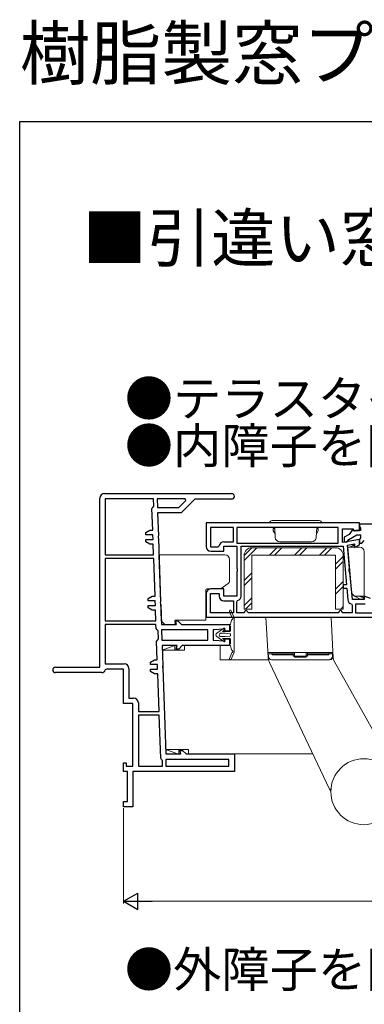
# Model space of a CAD drawing. Extents: x 0 to 990, y 0 to 1603.
# Drawn here: x 0 to 146, y 1185 to 1603 of the extents above; entities that cross this region are included whole.
import ezdxf

# ---------------------------------------------------------------- set-up
doc = ezdxf.new("R2010")
doc.units = 0
doc.layers.add('USER1', color=3, linetype='CONTINUOUS')
doc.layers.add('YKK_ZWAK', color=7, linetype='CONTINUOUS')
for name, color, linetype, lineweight in [('YKK_11', 7, 'CONTINUOUS', 30), ('YKK_13', 4, 'CONTINUOUS', 13), ('YKK_D', 6, 'CONTINUOUS', 13)]:
    doc.layers.add(name, color=color, linetype=linetype, lineweight=lineweight)
doc.styles.get("Standard").update_dxf_attribs({"font": 'txt', "bigfont": 'BIGFONT'})

msp = doc.modelspace()

# ---------------------------------------------------------------- linework, layer by layer
at = {"layer": 'YKK_11', "color": 0, "linetype": 'ByBlock', "lineweight": -2, "ltscale": 0.5}
for p, q in [((34, 1328.5), (34, 1400.2)), ((36, 1402.2), (89.8, 1402.2)), ((36.3, 1399.9), (36.3, 1376.2)), ((56.76, 1399.9), (36.3, 1399.9)), ((36.3, 1399.9), (36.3, 1376.2)), ((56.86, 1396.8), (56.76, 1399.9)), ((70.17, 1399.9), (58.26, 1399.9)), ((58.26, 1399.9), (58.38, 1396.3)), ((70.17, 1399.9), (58.26, 1399.9)), ((74.2, 1399.8), (68.4, 1394)), ((70.43, 1399.28), (70.17, 1399.9)), ((89.8, 1399.8), (74.2, 1399.8)), ((56.06, 1395.78), (56.46, 1396.29)), ((56.38, 1386.7), (56.06, 1395.78)), ((56.46, 1396.29), (56.86, 1396.8)), ((58.38, 1396.3), (67.45, 1396.3)), ((67.45, 1396.3), (70.43, 1399.28)), ((68.4, 1394), (58.43, 1394)), ((58.43, 1394), (58.77, 1384.22)), ((144, 1389.7), (79, 1389.7)), ((79, 1389.7), (79, 1379.7)), ((90.6, 1387.8), (80.9, 1387.8)), ((80.9, 1387.8), (80.9, 1379.6)), ((90.6, 1387.8), (80.9, 1387.8)), ((90.6, 1381.7), (90.6, 1387.8)), ((135, 1387.8), (92, 1387.8)), ((92, 1387.8), (92, 1381.2)), ((135, 1387.8), (92, 1387.8)), ((135, 1381.2), (135, 1387.8)), ((136.9, 1381.45), (136.9, 1387.2)), ((136.9, 1387.2), (141.1, 1387.2)), ((141.18, 1387.04), (139.65, 1384.86)), ((141.1, 1387.2), (141.5, 1386.5)), ((141.61, 1386.91), (141.18, 1387.04)), ((144, 1386.5), (144, 1389.7)), ((159, 1389.2), (144, 1389.2)), ((144, 1389.2), (144, 1388.4)), ((144, 1388.4), (144.25, 1387.97)), ((144.25, 1387.97), (144.5, 1387.54)), ((144.5, 1387.54), (144.5, 1386.5)), ((53.49, 1385.7), (55.22, 1386.7)), ((53.49, 1384.7), (53.49, 1385.7)), ((56.45, 1384.7), (53.49, 1384.7)), ((55.22, 1386.7), (56.38, 1386.7)), ((56.52, 1382.7), (56.45, 1384.7)), ((58.77, 1384.22), (58.63, 1383.96)), ((58.63, 1383.96), (58.65, 1383.44)), ((58.65, 1383.44), (58.81, 1383.18)), ((58.81, 1383.18), (59.75, 1356.22)), ((139.65, 1384.86), (137.5, 1383.62)), ((137.5, 1383.62), (137.5, 1381.7)), ((139.55, 1382.72), (142.98, 1384.7)), ((141.5, 1386.5), (144, 1386.5)), ((141.61, 1386.38), (141.61, 1386.91)), ((141.95, 1386.18), (141.61, 1386.38)), ((142.5, 1386.5), (141.95, 1386.18)), ((144.5, 1386.5), (142.5, 1386.5)), ((142.98, 1384.7), (144.5, 1384.7)), ((144.25, 1382.94), (144, 1382.5)), ((144.5, 1383.37), (144.25, 1382.94)), ((144.5, 1384.7), (144.5, 1383.37)), ((53.49, 1381.7), (53.49, 1382.7)), ((53.49, 1382.7), (56.52, 1382.7)), ((55.22, 1380.7), (53.49, 1381.7)), ((56.59, 1380.7), (55.22, 1380.7)), ((56.75, 1376.2), (56.59, 1380.7)), ((80.9, 1379.6), (84.13, 1379.6)), ((84.13, 1379.6), (84.63, 1380.02)), ((86.5, 1377.7), (86.5, 1379.8)), ((86.5, 1379.8), (92, 1379.8)), ((86.6, 1381.7), (90.6, 1381.7)), ((92, 1381.2), (135, 1381.2)), ((92, 1379.8), (92, 1370.57)), ((93.9, 1379.8), (137.14, 1379.8)), ((93.9, 1358.7), (93.9, 1379.8)), ((93.9, 1379.8), (137.14, 1379.8)), ((144, 1382.7), (136.9, 1381.45)), ((137.14, 1379.8), (138.56, 1363.5)), ((137.5, 1381.7), (138.8, 1381.7)), ((138.8, 1381.7), (139.3, 1382.24)), ((139, 1380.29), (142, 1380.82)), ((139.85, 1370.56), (139, 1380.29)), ((139.3, 1382.24), (139.55, 1382.72)), ((142, 1380.82), (142, 1379.35)), ((142, 1379.35), (144, 1380.5)), ((144, 1380.5), (144, 1382.7)), ((144, 1382.5), (144, 1381.2)), ((144, 1381.2), (145.1, 1381.2)), ((145.1, 1381.2), (146.1, 1382.2)), ((36.3, 1376.2), (56.75, 1376.2)), ((36.3, 1374.7), (36.3, 1348.2)), ((56.8, 1374.7), (36.3, 1374.7)), ((36.3, 1374.7), (36.3, 1348.2)), ((57.36, 1358.7), (56.8, 1374.7)), ((81, 1377.7), (86.5, 1377.7)), ((92, 1370.57), (92.25, 1370.14)), ((139.64, 1370.11), (139.85, 1370.56)), ((92.25, 1369.27), (92, 1368.84)), ((92, 1368.84), (92, 1358.6)), ((92.25, 1370.14), (92.25, 1369.27)), ((139.72, 1369.25), (139.64, 1370.11)), ((140, 1368.84), (139.72, 1369.25)), ((141.02, 1357.2), (140, 1368.84)), ((138.56, 1363.5), (137.14, 1363.5)), ((137.14, 1363.5), (137.14, 1362.1)), ((137.14, 1362.1), (138.68, 1362.1)), ((138.68, 1362.1), (139.12, 1357.13)), ((54.47, 1357.7), (56.2, 1358.7)), ((56.2, 1358.7), (57.36, 1358.7)), ((79, 1359.7), (79, 1349.7)), ((80.9, 1351.6), (80.9, 1359.8)), ((80.9, 1359.8), (84.6, 1359.8)), ((86.5, 1361.7), (81, 1361.7)), ((84.6, 1359.8), (84.6, 1358.7)), ((86.5, 1358.6), (86.5, 1361.7)), ((92, 1358.6), (86.5, 1358.6)), ((148.75, 1357.7), (146, 1358.7)), ((146, 1358.7), (146, 1357.2)), ((54.47, 1356.7), (54.47, 1357.7)), ((57.43, 1356.7), (54.47, 1356.7)), ((54.47, 1353.7), (54.47, 1354.7)), ((54.47, 1354.7), (57.5, 1354.7)), ((56.2, 1352.7), (54.47, 1353.7)), ((57.5, 1354.7), (57.43, 1356.7)), ((59.75, 1356.22), (59.61, 1355.96)), ((59.61, 1355.96), (59.62, 1355.44)), ((59.62, 1355.44), (59.78, 1355.18)), ((59.78, 1355.18), (60.08, 1346.7)), ((86.6, 1356.7), (90.6, 1356.7)), ((90.6, 1356.7), (90.6, 1351.6)), ((92, 1356.28), (92.38, 1356.76)), ((92, 1351.6), (92, 1356.28)), ((140.62, 1355.36), (141, 1354.88)), ((141, 1354.88), (141, 1351.6)), ((146, 1357.2), (141.02, 1357.2)), ((146.5, 1355.3), (142.4, 1355.3)), ((142.4, 1355.3), (142.4, 1351.6)), ((57.57, 1352.7), (56.2, 1352.7)), ((57.73, 1348.2), (57.57, 1352.7)), ((79, 1349.7), (159, 1349.7)), ((90.6, 1351.6), (80.9, 1351.6)), ((90.6, 1351.6), (80.9, 1351.6)), ((95, 1351.6), (92, 1351.6)), ((95.5, 1352.1), (95, 1351.6)), ((97, 1351.6), (96.5, 1352.1)), ((135, 1351.6), (97, 1351.6)), ((135.5, 1352.1), (135, 1351.6)), ((137, 1351.6), (136.5, 1352.1)), ((141, 1351.6), (137, 1351.6)), ((142.4, 1351.6), (157.1, 1351.6)), ((142.4, 1351.6), (157.1, 1351.6)), ((36.3, 1348.2), (57.73, 1348.2)), ((57.78, 1346.7), (36.3, 1346.7)), ((36.3, 1346.7), (36.3, 1330)), ((57.78, 1346.7), (36.3, 1346.7)), ((57.84, 1344.87), (57.78, 1346.7)), ((60.08, 1346.7), (66.42, 1346.7)), ((66.42, 1346.7), (66.02, 1348.2)), ((66.02, 1348.2), (67.08, 1348.2)), ((67.08, 1348.2), (68.58, 1346.7)), ((68.58, 1346.7), (89, 1346.7)), ((89, 1346.7), (89, 1343.85)), ((58.26, 1344.4), (57.84, 1344.87)), ((58.68, 1343.92), (58.26, 1344.4)), ((58.8, 1340.49), (58.68, 1343.92)), ((79.7, 1344.4), (60.16, 1344.4)), ((60.16, 1344.4), (60.31, 1340)), ((79.7, 1344.4), (60.16, 1344.4)), ((79.7, 1340), (79.7, 1344.4)), ((87, 1344.7), (82, 1344.4)), ((82, 1344.4), (82, 1340)), ((87, 1343.85), (87, 1344.7)), ((89, 1343.85), (87, 1343.85)), ((58.03, 1339.48), (58.41, 1339.99)), ((58.3, 1331.7), (58.03, 1339.48)), ((58.41, 1339.99), (58.8, 1340.49)), ((60.31, 1340), (79.7, 1340)), ((66.74, 1337.7), (60.39, 1337.7)), ((60.39, 1337.7), (60.69, 1329.22)), ((66.34, 1336.2), (66.74, 1337.7)), ((68.9, 1337.7), (67.4, 1336.2)), ((89, 1337.7), (68.9, 1337.7)), ((82, 1340), (87, 1339.7)), ((87, 1339.7), (87, 1340.55)), ((87, 1340.55), (89, 1340.55)), ((89, 1340.55), (89, 1337.7)), ((67.4, 1336.2), (66.34, 1336.2)), ((15.15, 1328.5), (34, 1328.5)), ((36.3, 1330), (44.3, 1330)), ((55.41, 1330.7), (57.14, 1331.7)), ((55.41, 1329.7), (55.41, 1330.7)), ((58.37, 1329.7), (55.41, 1329.7)), ((57.14, 1331.7), (58.3, 1331.7)), ((58.44, 1327.7), (58.37, 1329.7)), ((60.69, 1329.22), (60.55, 1328.96)), ((60.55, 1328.96), (60.57, 1328.44)), ((34.8, 1326.2), (15.15, 1326.2)), ((36.74, 1327.7), (36.25, 1327.33)), ((44, 1327.7), (36.74, 1327.7)), ((44, 1313.1), (44, 1327.7)), ((46.3, 1328), (46.3, 1315.4)), ((55.41, 1326.7), (55.41, 1327.7)), ((55.41, 1327.7), (58.44, 1327.7)), ((57.14, 1325.7), (55.41, 1326.7)), ((58.51, 1325.7), (57.14, 1325.7)), ((59.07, 1309.7), (58.51, 1325.7)), ((60.57, 1328.44), (60.73, 1328.18)), ((60.73, 1328.18), (62, 1291.7)), ((48, 1313.1), (44, 1313.1)), ((46.3, 1315.4), (48.3, 1315.4)), ((48, 1286.5), (48, 1313.1)), ((50.3, 1313.4), (50.3, 1309.7)), ((50.3, 1309.7), (59.07, 1309.7)), ((50.3, 1308.2), (50.3, 1286.5)), ((59.12, 1308.2), (50.3, 1308.2)), ((50.3, 1308.2), (50.3, 1286.5)), ((59.76, 1289.88), (59.12, 1308.2)), ((62, 1291.7), (68.34, 1291.7)), ((68.34, 1291.7), (67.94, 1293.2)), ((67.94, 1293.2), (69, 1293.2)), ((69, 1293.2), (70.5, 1291.7)), ((70.5, 1291.7), (91, 1291.7)), ((91, 1291.7), (91, 1284.2)), ((44, 1284.2), (44, 1288)), ((44, 1288), (45.2, 1288)), ((45.2, 1288), (45.2, 1286.5)), ((60.13, 1289.42), (59.76, 1289.88)), ((60.5, 1288.94), (60.13, 1289.42)), ((60.5, 1286.5), (60.5, 1288.94)), ((88.7, 1289.4), (62, 1289.4)), ((62, 1289.4), (62, 1286.5)), ((88.7, 1289.4), (62, 1289.4)), ((88.7, 1286.5), (88.7, 1289.4)), ((45.7, 1284.2), (44, 1284.2)), ((45.2, 1286.5), (48, 1286.5)), ((45.7, 1271.5), (45.7, 1284.2)), ((91, 1284.2), (48, 1284.2)), ((48, 1284.2), (48, 1269.2)), ((50.3, 1286.5), (60.5, 1286.5)), ((62, 1286.5), (88.7, 1286.5)), ((44, 1269.2), (44, 1271.5)), ((44, 1271.5), (45.7, 1271.5)), ((48, 1269.2), (44, 1269.2))]:
    msp.add_line(p, q, dxfattribs=at)
for centre, radius, start, end in [((36, 1400.2), 2, 90, 180), ((89.8, 1401), 1.2, 270, 90), ((81, 1379.7), 2, 180, 270), ((86.6, 1379.7), 2, 90, 170.7931), ((81, 1359.7), 2, 90, 180), ((86.6, 1358.7), 2, 180, 270), ((91.9, 1358.7), 2, 283.8866, 360), ((141.11, 1357.3), 2, 185, 255.8348), ((96, 1352.1), 0.5, 360, 180), ((136, 1352.1), 0.5, 360, 180), ((15.15, 1327.35), 1.15, 90, 270), ((44.3, 1328), 2, 0, 90), ((34.8, 1327.7), 1.5, 270, 345.5224), ((48.3, 1313.4), 2, 0, 90)]:
    msp.add_arc(centre, radius, start, end, dxfattribs=at)
at = {"layer": 'YKK_13', "linetype": 'Continuous', "ltscale": 0.5}
for p, q in [((106, 1389.7), (128, 1389.7)), ((127, 1390.7), (107, 1390.7)), ((107.5, 1386.4), (107.5, 1387.4)), ((107.5, 1387.4), (108.12, 1387.4)), ((108.1, 1387.8), (108.32, 1383.6)), ((117, 1389.7), (117, 1389.71)), ((125.9, 1387.8), (125.68, 1383.6)), ((126.5, 1387.4), (125.88, 1387.4)), ((126.5, 1386.5), (126.5, 1387.4)), ((126.5, 1386.4), (126.5, 1387.4)), ((107.5, 1386.4), (108.24, 1385.12)), ((126.5, 1386.4), (125.76, 1385.12)), ((95.14, 1373.78), (100.56, 1379.2)), ((95.14, 1375.9), (98.44, 1379.2)), ((98.34, 1379.2), (133.94, 1379.2)), ((105.84, 1376), (109.04, 1379.2)), ((107.96, 1376), (111.16, 1379.2)), ((123.68, 1381.7), (110.32, 1381.7)), ((116.45, 1376), (119.65, 1379.2)), ((118.57, 1376), (121.77, 1379.2)), ((127.06, 1376), (130.26, 1379.2)), ((129.18, 1376), (132.38, 1379.2)), ((95.14, 1353.2), (95.14, 1376)), ((98.34, 1353.2), (98.34, 1376)), ((98.34, 1376), (133.94, 1376)), ((133.94, 1376), (133.94, 1353.2)), ((133.94, 1372.28), (137.14, 1375.48)), ((137.14, 1376), (137.14, 1353.2)), ((133.94, 1370.15), (137.14, 1373.35)), ((95.14, 1365.3), (98.34, 1368.5)), ((95.14, 1363.17), (98.34, 1366.37)), ((133.94, 1361.67), (137.14, 1364.87)), ((133.94, 1359.55), (137.14, 1362.75)), ((95.14, 1354.69), (98.34, 1357.89)), ((95.77, 1353.2), (98.34, 1355.77)), ((136.08, 1353.2), (137.14, 1354.26)), ((98.34, 1353.2), (95.14, 1353.2)), ((137.14, 1353.2), (133.94, 1353.2))]:
    msp.add_line(p, q, dxfattribs=at)
at = {"layer": 'YKK_13', "linetype": 'Continuous', "ltscale": 1.5}
for p, q in [((144.07, 1379.5), (139.07, 1379.5)), ((140.79, 1359.78), (139.07, 1379.5)), ((141.77, 1380.5), (140.04, 1379.5)), ((141.77, 1379.5), (141.77, 1380.5)), ((141.77, 1380.5), (141.77, 1379.5)), ((58.97, 1376.2), (86.97, 1376.2)), ((59.95, 1348.2), (58.97, 1376.2)), ((146.07, 1358.7), (146.07, 1377.5)), ((88.97, 1365.2), (88.97, 1374.2)), ((88.31, 1363.96), (85.35, 1361.96)), ((78.97, 1361.2), (78.97, 1348.4)), ((84.51, 1361.7), (79.47, 1361.7)), ((140.79, 1359.78), (141.97, 1358.7)), ((144.57, 1357.2), (141.97, 1358.7)), ((141.97, 1358.7), (146.07, 1358.7)), ((143.97, 1358.7), (144.84, 1358.2)), ((145.57, 1358.2), (144.84, 1358.2)), ((145.57, 1357.2), (145.57, 1358.2)), ((145.57, 1357.2), (144.57, 1357.2)), ((88.93, 1352.15), (89.92, 1349.73)), ((90.88, 1349.51), (89.67, 1352.45)), ((90.9, 1342.2), (90.9, 1349.39)), ((104.41, 1349.7), (105.29, 1332.98)), ((132.01, 1349.7), (104.41, 1349.7)), ((132.92, 1332.4), (132.01, 1349.7)), ((59.95, 1348.2), (61.5, 1346.7)), ((65.77, 1348.05), (65.94, 1347.05)), ((78.97, 1348.4), (66.06, 1348.4)), ((89.2, 1346.6), (89.21, 1346.6)), ((89.21, 1346), (89.2, 1346)), ((89.84, 1348.5), (89.39, 1346.82)), ((89.4, 1344), (89.4, 1345.71)), ((90.32, 1349.04), (89.91, 1348.64)), ((86.47, 1345.03), (83.57, 1342.93)), ((83.57, 1341.47), (86.47, 1339.38)), ((87.09, 1342.9), (85.06, 1342.9)), ((87.09, 1341.5), (85.06, 1341.5)), ((86.93, 1344.38), (86, 1343.7)), ((89.1, 1343.7), (86, 1343.7)), ((89.13, 1342.73), (87.11, 1342.9)), ((89.13, 1341.68), (87.11, 1341.5)), ((89.4, 1341.98), (89.4, 1342.43)), ((90.9, 1342.2), (90.9, 1335.01)), ((65.33, 1337.6), (60.39, 1335.8)), ((65.83, 1337.6), (65.33, 1337.6)), ((65.83, 1337.6), (65.83, 1335.8)), ((69.93, 1337.6), (69.93, 1335.8)), ((84.93, 1337.6), (84.93, 1331.6)), ((89.1, 1340.7), (86, 1340.7)), ((86.93, 1340.03), (86, 1340.7)), ((89.21, 1338.4), (89.2, 1338.4)), ((89.2, 1337.8), (89.21, 1337.8)), ((89.84, 1335.9), (89.39, 1337.59)), ((89.4, 1340.4), (89.4, 1338.69)), ((60.53, 1335.8), (61.93, 1293.6)), ((69.93, 1335.8), (60.53, 1335.8)), ((88.93, 1332.25), (89.92, 1334.67)), ((90.88, 1334.9), (89.67, 1331.95)), ((90.32, 1335.36), (89.91, 1335.77)), ((132.8, 1334.7), (105.2, 1334.7)), ((105.29, 1332.98), (105.2, 1334.7)), ((116, 1334.2), (105.4, 1334.2)), ((105.4, 1334.2), (105.44, 1333.15)), ((105.9, 1334.7), (116, 1334.7)), ((107, 1333.7), (107, 1334.7)), ((107, 1333.7), (116.5, 1333.7)), ((116, 1333.2), (116, 1334.7)), ((116, 1333.2), (122, 1333.2)), ((116.5, 1332.7), (116.5, 1334.7)), ((116.5, 1334.7), (121.5, 1334.7)), ((116.5, 1333.2), (116.5, 1334.7)), ((121.5, 1332.7), (116.5, 1332.7)), ((121.5, 1333.7), (121.5, 1334.7)), ((121.5, 1333.2), (121.5, 1334.7)), ((122, 1333.7), (121.5, 1333.7)), ((121.5, 1333.7), (121.5, 1332.7)), ((122, 1333.2), (122, 1334.7)), ((122, 1334.7), (132.1, 1334.7)), ((132.6, 1334.2), (122, 1334.2)), ((122, 1333.7), (131, 1333.7)), ((131, 1333.7), (131, 1334.7)), ((132.1, 1334.2), (132.1, 1334.7)), ((132.6, 1334.2), (132.56, 1333.15)), ((105.51, 1331.6), (84.93, 1331.6)), ((105.87, 1330.62), (105.91, 1330.54)), ((131.38, 1276.8), (105.91, 1330.54)), ((106.78, 1331.7), (131.38, 1331.7)), ((131.1, 1331.7), (106.9, 1331.7)), ((159.87, 1283.53), (133.3, 1331.09)), ((71.53, 1293.6), (61.93, 1293.6)), ((61.99, 1293.6), (66.93, 1291.8)), ((67.43, 1291.8), (66.93, 1291.8)), ((67.43, 1293.6), (67.43, 1291.8)), ((71.53, 1293.6), (71.53, 1291.8)), ((124.27, 1291.8), (71.53, 1291.8)), ((131.9, 1275.7), (131.38, 1276.8))]:
    msp.add_line(p, q, dxfattribs=at)
msp.add_circle((145.9, 1275.7), 14, dxfattribs=at)
at = {"layer": 'YKK_13', "linetype": 'Continuous', "ltscale": 0.5}
for centre, radius, start, end in [((107, 1389.7), 1, 90, 180), ((127, 1389.7), 1, 0, 90), ((110.32, 1383.7), 2, 183, 270), ((123.68, 1383.7), 2, 270, 357), ((98.34, 1376), 3.2, 90, 180), ((133.94, 1376), 3.2, 0, 90)]:
    msp.add_arc(centre, radius, start, end, dxfattribs=at)
at = {"layer": 'YKK_13', "linetype": 'Continuous', "ltscale": 1.5}
for centre, radius, start, end in [((144.07, 1377.5), 2, 0, 90), ((86.97, 1374.2), 2, 0, 90), ((84.51, 1363.2), 1.5, 270, 304.0193), ((87.47, 1365.2), 1.5, 304.0193, 0), ((79.47, 1361.2), 0.5, 90, 180), ((89.3, 1352.3), 0.4, 22.2803, 202.2803), ((90.2, 1349.84), 0.3, 202.2803, 260.8345), ((90.1, 1349.25), 0.3, 315, 80.8345), ((90.6, 1349.39), 0.3, 0, 22.2803), ((65.65, 1347), 0.3, 270, 10.008), ((66.06, 1348.1), 0.3, 90, 190.008), ((89.2, 1346.3), 0.3, 99.5937, 260.4063), ((89.1, 1346.89), 0.3, 279.5937, 345.4577), ((89.1, 1345.71), 0.3, 0, 80.4063), ((90.13, 1348.43), 0.3, 135, 165.2017), ((84.1, 1342.2), 0.9, 125.8926, 234.1074), ((85.5, 1342.2), 0.9, 138.1897, 221.8103), ((85.06, 1342.6), 0.3, 90, 138.1897), ((85.06, 1341.8), 0.3, 221.8103, 270), ((86.7, 1344.7), 0.4, 306.2719, 125.8926), ((87.09, 1342.6), 0.3, 85.0303, 90), ((87.09, 1341.8), 0.3, 270, 274.9697), ((89.1, 1344), 0.3, 270, 0), ((89.1, 1342.43), 0.3, 0, 85.0303), ((89.1, 1341.98), 0.3, 274.9697, 0), ((86.7, 1339.7), 0.4, 234.1074, 53.7281), ((89.2, 1338.1), 0.3, 99.5937, 260.4063), ((89.1, 1340.4), 0.3, 0, 90), ((89.1, 1338.69), 0.3, 279.5937, 0), ((89.1, 1337.51), 0.3, 14.7983, 80.4063), ((90.13, 1335.98), 0.3, 194.7983, 225), ((90.2, 1334.56), 0.3, 99.1655, 157.7197), ((90.1, 1335.15), 0.3, 279.1655, 45), ((90.6, 1335.01), 0.3, 337.7197, 0), ((106.78, 1333.2), 1.5, 183, 270), ((111.78, 1333.33), 6.5, 183, 205.3576), ((106.94, 1333.2), 1.5, 182, 270), ((131.06, 1333.2), 1.5, 270, 358), ((131.38, 1333.2), 1.5, 270, 3), ((89.3, 1332.1), 0.4, 157.7197, 337.7197), ((135.92, 1332.56), 3, 183, 209.1879), ((131.65, 1276.93), 0.3, 205.3576, 355.094)]:
    msp.add_arc(centre, radius, start, end, dxfattribs=at)
at = {"layer": 'YKK_D', "ltscale": 1.5}
for p, q in [((44, 1268.7), (44, 1228.2)), ((637, 1229.2), (51, 1229.2))]:
    msp.add_line(p, q, dxfattribs=at)
at = {"layer": 'YKK_D', "lineweight": -2}
for p, q in [((44, 1229.2), (50.06, 1232.7)), ((50.06, 1225.7), (50.06, 1232.7)), ((44, 1229.2), (50.06, 1225.7)), ((44, 1229.2), (56.12, 1229.2))]:
    msp.add_line(p, q, dxfattribs=at)
at = {"layer": 'YKK_ZWAK'}
for p, q in [((0, 1560), (990, 1560)), ((0, 0), (0, 1560))]:
    msp.add_line(p, q, dxfattribs=at)

# ---------------------------------------------------------------- texts
at = {"layer": 'USER1'}
for s, height, p in [('樹脂製窓プラマードH 引違い窓', 22, (0, 1578)), ('■引違い窓', 20, (26.6, 1500.62)), ('●テラスタイプ 大型引手付 2枚建', 15, (44.54, 1435)), ('●内障子を開いた場合', 15, (44.54, 1415)), ('●外障子を開いた場合', 15, (44.54, 1192.74))]:
    msp.add_text(s, height=height, dxfattribs=at).set_placement(p)

doc.saveas('drawing.dxf')
